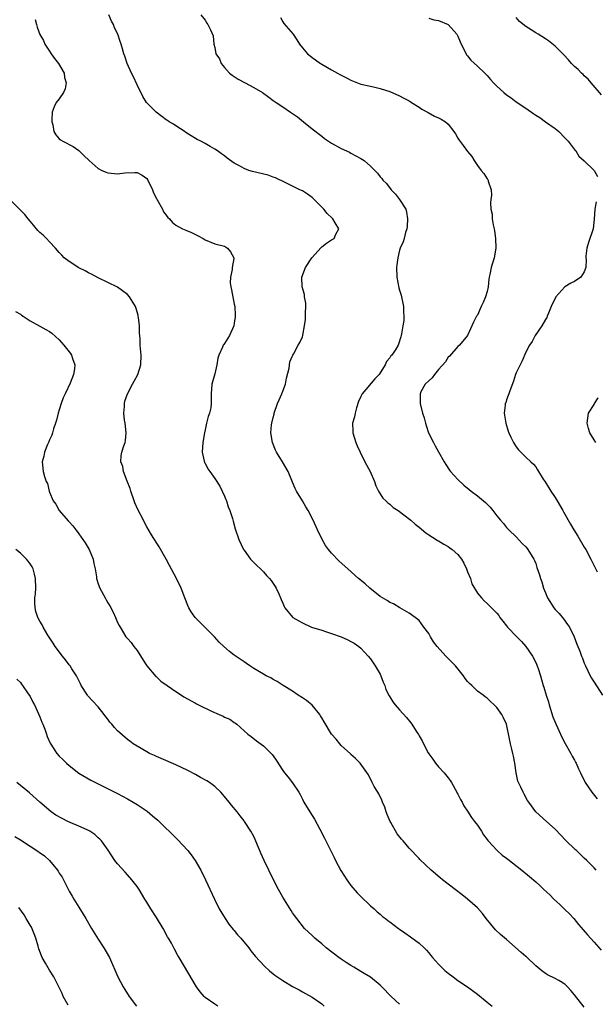
# Model space of a CAD drawing. Units: inches. Extents: x 2580000 to 2583000, y 1506000 to 1509000.
# Drawn here: x 2580219 to 2580337, y 1507709 to 1507912 of the extents above; entities that cross this region are included whole.
import ezdxf

# ---------------------------------------------------------------- set-up
doc = ezdxf.new("R2010")
doc.units = ezdxf.units.IN
doc.header["$MEASUREMENT"] = 0
doc.layers.add('LD25801506_10ft', color=123, linetype='Continuous')

msp = doc.modelspace()

# ---------------------------------------------------------------- linework, layer by layer
at = {"layer": 'LD25801506_10ft'}
for points, elevation in [([(2580222.07, 1507912.07), (2580222.3, 1507911), (2580222.48, 1507910.48), (2580222.97, 1507908.97), (2580223.73, 1507907.73), (2580224.04, 1507907), (2580225, 1507905.5), (2580225.35, 1507905), (2580226.04, 1507904.04), (2580226.86, 1507903), (2580228, 1507901), (2580228.1, 1507900.1), (2580228.42, 1507899), (2580228.23, 1507897.77), (2580227.85, 1507897), (2580227, 1507895.73), (2580226.38, 1507895), (2580225.95, 1507894.05), (2580225.53, 1507893), (2580225.46, 1507891.46), (2580225.46, 1507891), (2580225.66, 1507890.34), (2580225.9, 1507889), (2580226.28, 1507888.28), (2580227, 1507887.5), (2580227.27, 1507887.27), (2580227.7, 1507887), (2580229.88, 1507885.88), (2580231, 1507885.08), (2580232.07, 1507884.07), (2580233.13, 1507883), (2580235, 1507881.39), (2580235.75, 1507881), (2580236.62, 1507880.62), (2580237, 1507880.47), (2580238.37, 1507880.37), (2580239, 1507880.29), (2580240.49, 1507880.49), (2580242.57, 1507880.57), (2580243, 1507880.55), (2580244.03, 1507880.03), (2580245, 1507879.35), (2580245.14, 1507879.14), (2580246.14, 1507877), (2580246.4, 1507876.4), (2580247, 1507875.2), (2580247.06, 1507875.06), (2580248.2, 1507873), (2580248.47, 1507872.47), (2580249, 1507871.75), (2580249.33, 1507871.33), (2580249.66, 1507871), (2580250.27, 1507870.27), (2580251, 1507869.74), (2580252.37, 1507869), (2580253, 1507868.69), (2580254.22, 1507868.22), (2580255, 1507867.78), (2580255.56, 1507867.56), (2580256.59, 1507867), (2580257, 1507866.71), (2580259, 1507865.88), (2580261, 1507865.37), (2580261.63, 1507865), (2580262.24, 1507864.24), (2580262.88, 1507863), (2580262.89, 1507862.89), (2580262.59, 1507861), (2580262.57, 1507860.57), (2580262.19, 1507859), (2580262.17, 1507857.83), (2580262.28, 1507857), (2580262.43, 1507856.43), (2580263, 1507853.49), (2580263.08, 1507853), (2580263.18, 1507851.18), (2580263.18, 1507851), (2580263.15, 1507850.85), (2580263, 1507849.55), (2580262.92, 1507849), (2580262.02, 1507847), (2580261, 1507845.36), (2580260.83, 1507845.17), (2580260.74, 1507845), (2580260.59, 1507844.59), (2580259.83, 1507843), (2580259.64, 1507842.36), (2580259.43, 1507841), (2580259, 1507839.14), (2580258.41, 1507837), (2580258.25, 1507835), (2580258.25, 1507833.75), (2580258.27, 1507833), (2580258.15, 1507832.15), (2580257.88, 1507831), (2580257.62, 1507830.38), (2580257.3, 1507829), (2580257, 1507827.61), (2580256.84, 1507827), (2580256.5, 1507825), (2580256.41, 1507823), (2580256.82, 1507821.18), (2580256.84, 1507821), (2580256.89, 1507820.89), (2580257, 1507820.72), (2580257.59, 1507819.59), (2580257.95, 1507819), (2580259, 1507817.59), (2580259.99, 1507815.99), (2580260.52, 1507815), (2580261, 1507813.95), (2580261.29, 1507813.29), (2580261.41, 1507813), (2580261.75, 1507811.75), (2580262.09, 1507811), (2580262.63, 1507809.37), (2580262.78, 1507808.78), (2580263.21, 1507807.21), (2580263.92, 1507805), (2580264.88, 1507803), (2580265, 1507802.81), (2580266.36, 1507801), (2580266.65, 1507800.65), (2580267.65, 1507799.66), (2580268.39, 1507799), (2580269, 1507798.41), (2580269.65, 1507797.65), (2580270.26, 1507797), (2580270.57, 1507796.57), (2580271, 1507796.01), (2580271.38, 1507795.38), (2580271.63, 1507795), (2580272.17, 1507793.83), (2580272.53, 1507793), (2580272.66, 1507792.66), (2580273, 1507791.91), (2580273.25, 1507791.25), (2580273.42, 1507791), (2580275, 1507789.06), (2580275.06, 1507789), (2580276.28, 1507788.28), (2580277, 1507787.87), (2580278.88, 1507787), (2580281, 1507786.36), (2580281.96, 1507786.04), (2580283, 1507785.72), (2580285, 1507784.98), (2580286.35, 1507784.35), (2580287, 1507784.03), (2580287.67, 1507783.67), (2580288.61, 1507783), (2580289, 1507782.67), (2580290.56, 1507781), (2580291, 1507780.45), (2580292, 1507779), (2580293, 1507777.29), (2580293.15, 1507777), (2580293.65, 1507775.65), (2580293.93, 1507775), (2580294.19, 1507774.19), (2580294.85, 1507772.85), (2580295, 1507772.62), (2580295.6, 1507771.6), (2580296.09, 1507771), (2580297, 1507769.96), (2580298.43, 1507768.43), (2580299.32, 1507767.32), (2580299.55, 1507767), (2580300.42, 1507765.58), (2580300.88, 1507764.88), (2580301, 1507764.63), (2580301.63, 1507763.63), (2580301.9, 1507763), (2580302.86, 1507761.14), (2580303, 1507760.9), (2580303.81, 1507759.81), (2580304.39, 1507759), (2580305, 1507758.27), (2580306.18, 1507757), (2580307, 1507755.96), (2580307.41, 1507755.41), (2580307.68, 1507755), (2580308.8, 1507753), (2580308.86, 1507752.86), (2580309, 1507752.62), (2580309.51, 1507751.51), (2580309.84, 1507751), (2580310.21, 1507750.21), (2580311, 1507749.09), (2580311.8, 1507747.8), (2580312.44, 1507747), (2580313, 1507746.25), (2580313.83, 1507745), (2580314.28, 1507744.28), (2580315, 1507743.31), (2580315.12, 1507743.12), (2580315.23, 1507743), (2580317.06, 1507741.06), (2580318.09, 1507740.09), (2580319, 1507739.46), (2580319.24, 1507739.24), (2580322.16, 1507737), (2580323.71, 1507735.71), (2580325, 1507734.57), (2580325.82, 1507733.82), (2580326.65, 1507733), (2580327.88, 1507731.88), (2580328.76, 1507731), (2580329.94, 1507729.94), (2580331, 1507728.92), (2580331.96, 1507727.96), (2580332.82, 1507727), (2580333.83, 1507725.83), (2580334.73, 1507724.73), (2580335.68, 1507723.68), (2580337, 1507722.13), (2580338.49, 1507720.49)], 8880), ([(2580337.41, 1507737), (2580337, 1507737.45), (2580335.49, 1507739), (2580335, 1507739.46), (2580334.19, 1507740.19), (2580333.38, 1507741), (2580333.18, 1507741.18), (2580331.15, 1507743.15), (2580330.16, 1507744.16), (2580329, 1507745.39), (2580327.21, 1507747), (2580325.03, 1507749), (2580323.56, 1507751), (2580323.33, 1507751.33), (2580322.6, 1507752.6), (2580322.39, 1507753), (2580321.92, 1507754.08), (2580321.46, 1507755), (2580321.33, 1507755.33), (2580320.98, 1507757), (2580320.72, 1507759), (2580320.41, 1507760.41), (2580320.32, 1507761), (2580320.1, 1507761.9), (2580319.79, 1507763), (2580319.65, 1507763.65), (2580319.02, 1507767.02), (2580318.36, 1507768.36), (2580318.01, 1507769), (2580317, 1507770.43), (2580316.42, 1507771), (2580315.67, 1507771.67), (2580315, 1507772.35), (2580314.62, 1507772.62), (2580314.17, 1507773), (2580313, 1507773.82), (2580311.84, 1507775), (2580311.4, 1507775.4), (2580311, 1507775.83), (2580310.46, 1507776.46), (2580310.12, 1507777), (2580308.48, 1507779), (2580307.76, 1507779.76), (2580306.54, 1507781), (2580304.74, 1507783), (2580304, 1507784), (2580303.38, 1507785), (2580303, 1507785.69), (2580301.97, 1507787), (2580301, 1507788.36), (2580300.2, 1507789), (2580299, 1507789.89), (2580297.03, 1507790.97), (2580295.76, 1507791.76), (2580295, 1507792.05), (2580294.46, 1507792.46), (2580293.5, 1507793), (2580293, 1507793.33), (2580290.89, 1507795), (2580289.91, 1507795.91), (2580288.82, 1507796.82), (2580288.58, 1507797), (2580286.35, 1507799), (2580284.6, 1507800.6), (2580283, 1507802.19), (2580282.36, 1507803), (2580281.79, 1507803.79), (2580281, 1507805.18), (2580280.14, 1507807), (2580279.23, 1507809), (2580278.19, 1507811), (2580277.73, 1507811.73), (2580277, 1507812.99), (2580275.78, 1507815), (2580275.54, 1507815.54), (2580275, 1507816.82), (2580274.84, 1507817.16), (2580274.05, 1507819), (2580272.93, 1507821), (2580271.69, 1507823), (2580271.45, 1507823.45), (2580270.83, 1507825), (2580270.52, 1507827), (2580270.66, 1507828.66), (2580270.7, 1507829), (2580271, 1507830.12), (2580271.17, 1507830.83), (2580271.2, 1507831), (2580271.9, 1507833), (2580272.2, 1507833.8), (2580272.77, 1507835), (2580273, 1507835.58), (2580273.51, 1507837), (2580273.76, 1507838.24), (2580274.27, 1507840.27), (2580274.41, 1507841.59), (2580275, 1507842.84), (2580275.04, 1507842.96), (2580275.2, 1507843.2), (2580276.17, 1507845), (2580276.45, 1507845.55), (2580277, 1507846.76), (2580277.08, 1507847), (2580277.08, 1507847.08), (2580277.46, 1507849), (2580277.67, 1507850.33), (2580277.66, 1507851.66), (2580277.7, 1507853), (2580277.68, 1507853.68), (2580277.46, 1507855), (2580277.44, 1507855.44), (2580276.99, 1507857), (2580276.9, 1507859), (2580277.63, 1507861), (2580278.95, 1507863), (2580280.88, 1507865.12), (2580281, 1507865.24), (2580281.98, 1507866.02), (2580283, 1507866.69), (2580283.51, 1507867), (2580283.88, 1507867.88), (2580284.48, 1507869), (2580283.78, 1507870.22), (2580283.29, 1507871), (2580283.13, 1507871.13), (2580282.09, 1507872.09), (2580281.39, 1507873), (2580279.24, 1507875.24), (2580279, 1507875.44), (2580278.08, 1507876.07), (2580277, 1507876.77), (2580276.83, 1507876.83), (2580276.48, 1507877), (2580273.59, 1507878.41), (2580271.48, 1507879.48), (2580271, 1507879.62), (2580269.98, 1507879.98), (2580266.74, 1507880.74), (2580265.99, 1507881), (2580265, 1507881.37), (2580264.1, 1507881.9), (2580263, 1507882.5), (2580261.53, 1507883.53), (2580261, 1507883.96), (2580260.37, 1507884.37), (2580259.56, 1507885), (2580259, 1507885.39), (2580258.06, 1507885.94), (2580257, 1507886.54), (2580256.11, 1507887), (2580255.36, 1507887.36), (2580255, 1507887.58), (2580254.14, 1507888.14), (2580253, 1507888.82), (2580252.91, 1507888.91), (2580251, 1507890.14), (2580250.52, 1507890.52), (2580249.61, 1507891), (2580249.25, 1507891.25), (2580249, 1507891.4), (2580248.11, 1507892.11), (2580246.95, 1507893), (2580245.96, 1507893.96), (2580244.96, 1507895), (2580244.18, 1507896.18), (2580243, 1507898.61), (2580242.24, 1507900.24), (2580241.84, 1507901), (2580240.96, 1507903), (2580240.47, 1507904.47), (2580240.27, 1507905), (2580240, 1507906), (2580239.7, 1507907), (2580239.5, 1507907.5), (2580239.06, 1507909), (2580238.36, 1507910.36), (2580238.14, 1507911), (2580237.72, 1507911.72), (2580237.22, 1507913)], 8870), ([(2580256.13, 1507913), (2580257, 1507911.93), (2580257.32, 1507911.32), (2580257.59, 1507911), (2580258.11, 1507909.89), (2580258.66, 1507908.66), (2580258.8, 1507907), (2580259, 1507906.26), (2580259.23, 1507905), (2580259.94, 1507903.94), (2580260.27, 1507903), (2580261, 1507902.14), (2580262.04, 1507901), (2580262.58, 1507900.58), (2580263.79, 1507899.8), (2580265.25, 1507899), (2580267, 1507898.08), (2580268.78, 1507897), (2580270.09, 1507896.09), (2580271, 1507895.41), (2580271.58, 1507895), (2580273, 1507894.11), (2580274.58, 1507893), (2580275, 1507892.73), (2580276.01, 1507892.01), (2580277.2, 1507891), (2580279, 1507889.56), (2580281, 1507888.01), (2580281.58, 1507887.58), (2580283, 1507886.62), (2580285, 1507885.49), (2580286.72, 1507884.72), (2580287, 1507884.55), (2580288.02, 1507884.02), (2580289, 1507883.45), (2580289.69, 1507883), (2580291, 1507881.84), (2580291.88, 1507881), (2580292.44, 1507880.44), (2580293, 1507879.7), (2580293.34, 1507879.34), (2580293.58, 1507879), (2580294.29, 1507878.29), (2580295.24, 1507877), (2580296.13, 1507876.13), (2580296.99, 1507875), (2580298.26, 1507873), (2580298.42, 1507872.42), (2580298.64, 1507871), (2580298.53, 1507869.47), (2580298.47, 1507869), (2580298.21, 1507868.21), (2580297.94, 1507867), (2580297.72, 1507866.28), (2580297.15, 1507865), (2580297, 1507864.59), (2580296.64, 1507863), (2580296.45, 1507861.55), (2580296.39, 1507861), (2580296.45, 1507859), (2580296.86, 1507856.86), (2580297, 1507856.38), (2580297.34, 1507855.34), (2580297.81, 1507853), (2580297.83, 1507851.83), (2580297.89, 1507851), (2580297.87, 1507850.13), (2580297.7, 1507849), (2580297.37, 1507847.37), (2580297.33, 1507847), (2580297.28, 1507846.72), (2580296.79, 1507845.21), (2580296.69, 1507845), (2580296.21, 1507844.21), (2580295.43, 1507843), (2580295.2, 1507842.8), (2580295, 1507842.45), (2580294.34, 1507841.66), (2580294.06, 1507841), (2580292.81, 1507839), (2580291.92, 1507838.08), (2580289.28, 1507835), (2580289, 1507834.45), (2580288.57, 1507833.43), (2580288.15, 1507832.15), (2580287.84, 1507831), (2580287.74, 1507830.26), (2580287.33, 1507829), (2580287.35, 1507827.35), (2580287.38, 1507827), (2580288, 1507825), (2580288.29, 1507824.29), (2580288.86, 1507823), (2580289.87, 1507821), (2580290.92, 1507819), (2580291.81, 1507817), (2580292.11, 1507816.11), (2580292.67, 1507815), (2580293.54, 1507813.54), (2580294.17, 1507813), (2580294.56, 1507812.56), (2580295, 1507812.28), (2580295.65, 1507811.65), (2580296.71, 1507811), (2580297.88, 1507810.12), (2580299.31, 1507809), (2580300.2, 1507808.2), (2580301, 1507807.57), (2580302.4, 1507806.4), (2580303, 1507806.01), (2580304.5, 1507805), (2580304.81, 1507804.81), (2580305, 1507804.73), (2580306.08, 1507804.08), (2580307, 1507803.58), (2580307.35, 1507803.35), (2580307.79, 1507803), (2580309, 1507801.92), (2580309.71, 1507801), (2580310.18, 1507800.18), (2580310.78, 1507799), (2580311, 1507798.39), (2580311.59, 1507797), (2580311.89, 1507795.89), (2580313, 1507794), (2580313.83, 1507793), (2580314.39, 1507792.39), (2580315, 1507791.86), (2580317, 1507789.88), (2580317.38, 1507789.38), (2580317.63, 1507789), (2580318.21, 1507788.21), (2580319, 1507787.29), (2580319.21, 1507787), (2580321.12, 1507785), (2580322.05, 1507784.05), (2580323, 1507782.99), (2580324.36, 1507781), (2580325, 1507779.72), (2580325.33, 1507779), (2580325.5, 1507778.5), (2580325.98, 1507777), (2580326.19, 1507776.19), (2580326.56, 1507775), (2580326.67, 1507774.67), (2580327.13, 1507773), (2580327.6, 1507771.6), (2580327.74, 1507771), (2580328.55, 1507768.55), (2580329.12, 1507767.12), (2580330.1, 1507765), (2580330.37, 1507764.37), (2580331.06, 1507763.06), (2580332.22, 1507761), (2580332.47, 1507760.47), (2580333, 1507759.59), (2580333.19, 1507759.19), (2580333.31, 1507759), (2580333.81, 1507757.81), (2580334.19, 1507757), (2580335.13, 1507755.13), (2580335.19, 1507755), (2580336.57, 1507753), (2580337.63, 1507751.63)], 8860), ([(2580272.47, 1507912.47), (2580273, 1507911.57), (2580273.22, 1507911.22), (2580275.11, 1507909), (2580275.87, 1507907.87), (2580276.4, 1507907), (2580277, 1507906.23), (2580278.03, 1507905), (2580278.58, 1507904.58), (2580279, 1507904.21), (2580279.73, 1507903.73), (2580280.75, 1507903), (2580281, 1507902.84), (2580283, 1507901.69), (2580284.23, 1507901), (2580284.74, 1507900.74), (2580285, 1507900.57), (2580286.05, 1507900.05), (2580287, 1507899.54), (2580288.35, 1507899), (2580289, 1507898.77), (2580291, 1507898.3), (2580291.9, 1507898.1), (2580293, 1507897.88), (2580295, 1507897.25), (2580297, 1507896.33), (2580297.84, 1507895.84), (2580299, 1507895.28), (2580299.17, 1507895.17), (2580299.48, 1507895), (2580301, 1507894.03), (2580301.6, 1507893.6), (2580302.77, 1507893), (2580302.9, 1507892.9), (2580304.18, 1507892.18), (2580305, 1507891.82), (2580305.55, 1507891.55), (2580306.44, 1507891), (2580307, 1507890.52), (2580308.16, 1507889), (2580308.49, 1507888.49), (2580309, 1507887.6), (2580309.25, 1507887.25), (2580310.11, 1507886.11), (2580311, 1507884.86), (2580311.87, 1507883.87), (2580312.35, 1507883), (2580313, 1507881.97), (2580313.76, 1507881), (2580314.36, 1507880.36), (2580315, 1507879.27), (2580315.13, 1507879.13), (2580315.19, 1507879), (2580315.2, 1507878.8), (2580315.83, 1507877), (2580315.93, 1507875.93), (2580315.8, 1507875), (2580315.69, 1507874.31), (2580315.75, 1507873), (2580316.02, 1507872.02), (2580316.04, 1507871), (2580316.22, 1507869.78), (2580316.44, 1507869), (2580316.54, 1507868.54), (2580316.73, 1507867), (2580316.79, 1507865), (2580316.47, 1507863), (2580315.87, 1507861), (2580315.58, 1507859.58), (2580315.44, 1507859), (2580315.38, 1507858.62), (2580315.21, 1507857), (2580315, 1507856.08), (2580314.69, 1507855), (2580314.18, 1507853.82), (2580313.75, 1507853), (2580313, 1507851.17), (2580312.84, 1507851), (2580312.23, 1507849.77), (2580310.99, 1507847), (2580309.33, 1507845), (2580309, 1507844.72), (2580307.24, 1507842.76), (2580307, 1507842.58), (2580306.43, 1507841.57), (2580305, 1507840.01), (2580304.17, 1507839), (2580303.72, 1507838.28), (2580303, 1507837.72), (2580302.23, 1507837), (2580301.39, 1507835.39), (2580301.21, 1507835), (2580301.26, 1507833), (2580301.74, 1507831), (2580302.04, 1507830.04), (2580302.3, 1507829), (2580302.5, 1507828.5), (2580302.98, 1507827), (2580303.95, 1507825), (2580304.33, 1507824.33), (2580305, 1507823.08), (2580306.16, 1507821), (2580306.48, 1507820.48), (2580307.29, 1507819.29), (2580307.5, 1507819), (2580309, 1507817.4), (2580310.2, 1507816.2), (2580311.31, 1507815.31), (2580311.75, 1507815), (2580313, 1507814.05), (2580314.68, 1507812.68), (2580315, 1507812.32), (2580315.66, 1507811.66), (2580316.15, 1507811), (2580317, 1507809.9), (2580317.75, 1507809), (2580318.35, 1507808.35), (2580319, 1507807.49), (2580319.25, 1507807.25), (2580319.45, 1507807), (2580321, 1507805.55), (2580322.22, 1507804.22), (2580323, 1507803.5), (2580323.21, 1507803.21), (2580323.41, 1507803), (2580324.62, 1507801), (2580324.74, 1507800.74), (2580325, 1507800.08), (2580325.26, 1507799.26), (2580325.77, 1507797.77), (2580325.98, 1507797), (2580326.29, 1507796.29), (2580326.63, 1507795), (2580327, 1507794.04), (2580327.43, 1507793), (2580328.7, 1507791), (2580329, 1507790.64), (2580329.79, 1507789.79), (2580330.7, 1507788.7), (2580331.57, 1507787.57), (2580331.93, 1507787), (2580332.94, 1507785), (2580333.49, 1507783.49), (2580333.69, 1507783), (2580334.05, 1507782.05), (2580334.45, 1507781), (2580334.62, 1507780.62), (2580335, 1507779.59), (2580335.25, 1507779), (2580336.22, 1507777), (2580336.49, 1507776.49), (2580337, 1507775.64), (2580338.75, 1507773)], 8850), ([(2580303, 1507912.32), (2580304.01, 1507912.01), (2580305, 1507911.83), (2580307.02, 1507911), (2580308.8, 1507909), (2580309, 1507908.65), (2580309.48, 1507907.48), (2580309.69, 1507907), (2580310.45, 1507905.55), (2580310.79, 1507904.79), (2580311, 1507904.58), (2580311.66, 1507903.66), (2580313, 1507902.47), (2580314.52, 1507901), (2580315, 1507900.5), (2580315.71, 1507899.71), (2580316.32, 1507899), (2580317, 1507898.32), (2580318.45, 1507897), (2580319, 1507896.56), (2580319.93, 1507895.93), (2580321, 1507895.12), (2580323, 1507893.78), (2580324.64, 1507892.64), (2580325, 1507892.37), (2580325.85, 1507891.85), (2580327, 1507891.02), (2580329, 1507889.64), (2580329.37, 1507889.37), (2580329.75, 1507889), (2580331, 1507887.72), (2580331.33, 1507887.33), (2580331.65, 1507887), (2580333.11, 1507885.11), (2580333.23, 1507885), (2580333.89, 1507883.89), (2580335, 1507882.93), (2580337, 1507880.97), (2580337.74, 1507879.74)], 8840), ([(2580338.55, 1507896.55), (2580336.42, 1507899), (2580335.78, 1507899.78), (2580335, 1507900.45), (2580334.73, 1507900.73), (2580334.4, 1507901), (2580333.74, 1507901.74), (2580333, 1507902.36), (2580332.34, 1507903), (2580331.76, 1507903.76), (2580330.79, 1507904.79), (2580330.55, 1507905), (2580329, 1507906.54), (2580327.63, 1507907.63), (2580327, 1507908.07), (2580325.51, 1507909), (2580325, 1507909.3), (2580324.09, 1507909.91), (2580323, 1507910.59), (2580321.66, 1507911.67), (2580321, 1507912.48)], 8830), ([(2580335, 1507708.76), (2580333, 1507711.3), (2580332.24, 1507712.24), (2580331.53, 1507713), (2580331, 1507713.52), (2580329.76, 1507714.24), (2580329, 1507714.71), (2580327.44, 1507715.44), (2580327, 1507715.71), (2580326.24, 1507716.24), (2580325, 1507717.32), (2580323.12, 1507719.12), (2580323, 1507719.2), (2580322.02, 1507720.02), (2580319, 1507722.69), (2580317.76, 1507723.76), (2580316.72, 1507724.72), (2580314.83, 1507727), (2580314.05, 1507728.05), (2580313, 1507729.22), (2580311, 1507731.02), (2580309.9, 1507731.9), (2580308.41, 1507733), (2580305.82, 1507735), (2580305.37, 1507735.37), (2580303.49, 1507737), (2580301.18, 1507739.18), (2580301, 1507739.39), (2580299, 1507741.49), (2580297.74, 1507743), (2580297.36, 1507743.36), (2580296.49, 1507744.49), (2580295.23, 1507746.77), (2580295.09, 1507747), (2580294.47, 1507748.47), (2580294.27, 1507749), (2580293.96, 1507749.96), (2580293.51, 1507751), (2580293.38, 1507751.38), (2580292.71, 1507752.71), (2580292.51, 1507753), (2580291.78, 1507754.22), (2580291.34, 1507755), (2580290.58, 1507756.58), (2580288.89, 1507759), (2580287.94, 1507759.94), (2580287, 1507760.77), (2580286.89, 1507760.89), (2580285, 1507762.67), (2580284.69, 1507763), (2580283.93, 1507763.93), (2580283, 1507764.95), (2580281.48, 1507767.48), (2580281, 1507768.3), (2580280.76, 1507768.76), (2580280.6, 1507769), (2580279, 1507770.96), (2580277.87, 1507771.87), (2580277, 1507772.47), (2580276.17, 1507773), (2580275, 1507773.82), (2580273.08, 1507775), (2580271.81, 1507775.81), (2580271, 1507776.23), (2580270.53, 1507776.53), (2580269.55, 1507777), (2580269, 1507777.29), (2580267, 1507778.47), (2580266.2, 1507779), (2580265.5, 1507779.5), (2580265, 1507779.84), (2580263, 1507781.25), (2580261.99, 1507781.99), (2580260.84, 1507783), (2580259.92, 1507783.92), (2580258.95, 1507785), (2580254.96, 1507789), (2580254.15, 1507790.15), (2580253.64, 1507791), (2580253.45, 1507791.45), (2580252.83, 1507793), (2580252.07, 1507795), (2580251.11, 1507797), (2580249.67, 1507799.67), (2580249.01, 1507801), (2580247.54, 1507803.54), (2580245.99, 1507805.99), (2580245, 1507807.65), (2580244.53, 1507808.53), (2580244.31, 1507809), (2580243.19, 1507811.19), (2580242.57, 1507812.57), (2580242.41, 1507813), (2580241.72, 1507815), (2580241.56, 1507815.56), (2580240.93, 1507817.07), (2580240.19, 1507819), (2580240.04, 1507820.04), (2580239.67, 1507821), (2580239.74, 1507822.26), (2580239.87, 1507823), (2580240.29, 1507824.29), (2580240.54, 1507825), (2580240.62, 1507825.38), (2580240.78, 1507827), (2580240.52, 1507829), (2580240.43, 1507829.57), (2580240.28, 1507831), (2580240.42, 1507832.42), (2580240.41, 1507833), (2580240.5, 1507833.5), (2580241, 1507835.01), (2580242.05, 1507837), (2580242.41, 1507837.59), (2580243.15, 1507839), (2580243.74, 1507841), (2580243.83, 1507843), (2580243.67, 1507845), (2580243.63, 1507846.37), (2580243.49, 1507847.49), (2580243.49, 1507849), (2580243.3, 1507850.7), (2580243.25, 1507851), (2580243.21, 1507851.21), (2580242.78, 1507852.78), (2580242.68, 1507853), (2580242.11, 1507853.89), (2580241.43, 1507855), (2580241, 1507855.42), (2580239, 1507856.97), (2580237, 1507857.94), (2580235, 1507858.86), (2580233.64, 1507859.64), (2580233, 1507859.9), (2580232.32, 1507860.32), (2580231, 1507860.91), (2580230.85, 1507861), (2580229.78, 1507861.78), (2580229, 1507862.27), (2580228.02, 1507863), (2580227.54, 1507863.54), (2580227, 1507864.09), (2580226.21, 1507865), (2580225, 1507866.26), (2580224.37, 1507867), (2580223.68, 1507867.68), (2580223, 1507868.24), (2580222.62, 1507868.62), (2580221.72, 1507869.72), (2580221, 1507870.53), (2580220.6, 1507871), (2580219.91, 1507871.91), (2580217, 1507874.8)], 8890), ([(2580337.45, 1507874.55), (2580337.15, 1507873), (2580337.02, 1507870.98), (2580336.82, 1507869), (2580335.87, 1507866.13), (2580335.52, 1507865), (2580335.34, 1507863.34), (2580335.32, 1507863), (2580335.37, 1507862.63), (2580335.29, 1507861), (2580335, 1507860.11), (2580334.31, 1507859), (2580333, 1507858.11), (2580332.24, 1507857.76), (2580330.98, 1507857.02), (2580329.13, 1507855), (2580328.21, 1507853), (2580327.62, 1507851.62), (2580327.38, 1507851), (2580327.26, 1507850.74), (2580327, 1507850.32), (2580326.27, 1507849), (2580324.92, 1507847), (2580324.24, 1507845.76), (2580323.75, 1507845), (2580323, 1507843.58), (2580322.22, 1507841.78), (2580321, 1507839.36), (2580320.86, 1507839), (2580320.41, 1507837.59), (2580319.66, 1507835.66), (2580319.44, 1507835), (2580319.34, 1507834.66), (2580319, 1507833.75), (2580318.82, 1507833.18), (2580318.74, 1507833), (2580318.69, 1507832.69), (2580318.52, 1507831), (2580318.82, 1507829), (2580319.33, 1507827.33), (2580319.45, 1507827), (2580319.9, 1507826.1), (2580320.4, 1507825), (2580320.62, 1507824.62), (2580321, 1507824.08), (2580321.46, 1507823.46), (2580321.91, 1507823), (2580323, 1507822.01), (2580323.98, 1507821), (2580324.54, 1507820.54), (2580325, 1507819.96), (2580325.39, 1507819.39), (2580326.56, 1507817.44), (2580326.91, 1507816.91), (2580328.09, 1507815), (2580329, 1507813.67), (2580329.42, 1507813), (2580330.61, 1507811), (2580330.74, 1507810.74), (2580332.17, 1507808.17), (2580332.87, 1507807), (2580333.69, 1507805.69), (2580335, 1507803.45), (2580335.28, 1507803), (2580336.34, 1507801), (2580337, 1507799.61), (2580337.65, 1507798.35)], 8840), ([(2580217.96, 1507851.96), (2580219, 1507851.4), (2580219.23, 1507851.23), (2580219.6, 1507851), (2580221, 1507850.06), (2580223, 1507848.93), (2580224.22, 1507848.22), (2580225, 1507847.85), (2580225.5, 1507847.5), (2580227, 1507846.15), (2580227.97, 1507845), (2580229, 1507843.66), (2580229.3, 1507843.3), (2580229.49, 1507843), (2580229.69, 1507842.31), (2580230.21, 1507841), (2580230.16, 1507840.16), (2580229.9, 1507839), (2580229.22, 1507837.22), (2580228.19, 1507835), (2580227.83, 1507834.17), (2580227.39, 1507833), (2580227, 1507831.7), (2580226.75, 1507831), (2580226.44, 1507829.56), (2580226.25, 1507829), (2580225.83, 1507827.83), (2580225.63, 1507827), (2580225.49, 1507826.51), (2580225, 1507825.56), (2580224.84, 1507825.16), (2580224.75, 1507825), (2580224.55, 1507824.55), (2580223.95, 1507823), (2580223.82, 1507822.18), (2580223.5, 1507821), (2580223.7, 1507819), (2580223.97, 1507818.03), (2580224.33, 1507817), (2580224.55, 1507816.55), (2580224.92, 1507815), (2580225, 1507814.79), (2580225.77, 1507813), (2580226.3, 1507812.3), (2580226.96, 1507811), (2580228.85, 1507808.85), (2580229, 1507808.67), (2580229.82, 1507807.82), (2580230.37, 1507807), (2580230.65, 1507806.65), (2580231.86, 1507805), (2580232.32, 1507804.32), (2580233.17, 1507803), (2580233.98, 1507801), (2580234.12, 1507800.12), (2580234.36, 1507799), (2580234.63, 1507797.37), (2580234.68, 1507797), (2580235, 1507795.94), (2580235.34, 1507795), (2580236.41, 1507793), (2580236.64, 1507792.64), (2580237, 1507791.98), (2580237.37, 1507791.37), (2580238.06, 1507790.06), (2580238.57, 1507789), (2580239, 1507787.97), (2580239.32, 1507787.32), (2580239.49, 1507787), (2580240.72, 1507785), (2580240.85, 1507784.85), (2580241, 1507784.65), (2580241.82, 1507783.82), (2580242.36, 1507783), (2580243, 1507782.16), (2580244.23, 1507780.23), (2580245.03, 1507779.03), (2580246.86, 1507776.86), (2580247, 1507776.74), (2580247.91, 1507775.91), (2580249.18, 1507775), (2580251, 1507773.78), (2580252.12, 1507773), (2580252.65, 1507772.65), (2580255, 1507771.32), (2580255.22, 1507771.22), (2580255.63, 1507771), (2580258.29, 1507769.71), (2580259.88, 1507769), (2580260.68, 1507768.68), (2580261, 1507768.45), (2580262.05, 1507768.05), (2580263, 1507767.35), (2580263.22, 1507767.22), (2580263.54, 1507767), (2580265.79, 1507765), (2580266.49, 1507764.49), (2580267.58, 1507763.58), (2580269, 1507762.58), (2580270.58, 1507761), (2580270.79, 1507760.79), (2580271, 1507760.49), (2580271.61, 1507759.61), (2580273, 1507757.51), (2580273.36, 1507757), (2580274.1, 1507756.1), (2580275, 1507754.94), (2580276.24, 1507753), (2580276.52, 1507752.52), (2580277, 1507751.56), (2580277.3, 1507751), (2580278.51, 1507749), (2580279, 1507748.24), (2580279.5, 1507747.5), (2580280.56, 1507745.44), (2580281.57, 1507743.57), (2580283.57, 1507739.57), (2580283.83, 1507739), (2580284.92, 1507736.92), (2580286.14, 1507735), (2580286.5, 1507734.5), (2580287, 1507733.84), (2580288.29, 1507732.29), (2580289, 1507731.56), (2580289.6, 1507731), (2580290.3, 1507730.3), (2580291, 1507729.66), (2580291.76, 1507729), (2580292.39, 1507728.39), (2580293, 1507727.9), (2580293.47, 1507727.47), (2580294.11, 1507727), (2580294.6, 1507726.6), (2580295, 1507726.35), (2580296.79, 1507725), (2580297, 1507724.86), (2580298.07, 1507724.07), (2580299.26, 1507723.26), (2580301, 1507721.95), (2580302.03, 1507721), (2580302.52, 1507720.52), (2580303, 1507719.94), (2580303.44, 1507719.44), (2580303.76, 1507719), (2580305, 1507717.61), (2580305.59, 1507717), (2580306.33, 1507716.33), (2580307, 1507715.78), (2580308.02, 1507715), (2580309, 1507714.29), (2580311, 1507712.96), (2580313, 1507711.49), (2580315, 1507709.82), (2580316.05, 1507709)], 8900), ([(2580337.36, 1507825), (2580337, 1507825.56), (2580336.15, 1507827), (2580335.88, 1507827.88), (2580335.56, 1507829), (2580335.88, 1507831), (2580337, 1507832.85), (2580337.07, 1507833), (2580337.84, 1507834.16)], 8830), ([(2580297, 1507709.37), (2580295.26, 1507711), (2580293.34, 1507713), (2580293, 1507713.32), (2580291, 1507714.95), (2580289.72, 1507715.72), (2580289, 1507716.12), (2580287.6, 1507717), (2580287, 1507717.36), (2580286.01, 1507718.01), (2580285, 1507718.65), (2580284.49, 1507719), (2580281.91, 1507721), (2580281, 1507721.81), (2580279.56, 1507723), (2580279, 1507723.56), (2580277.46, 1507725), (2580275.84, 1507727), (2580275, 1507728.22), (2580274.7, 1507728.69), (2580273, 1507731.42), (2580272.11, 1507733), (2580271.06, 1507735), (2580270.09, 1507737), (2580269.15, 1507739), (2580268.48, 1507740.48), (2580267.3, 1507743.3), (2580267, 1507743.89), (2580266.4, 1507745), (2580265.12, 1507747), (2580265, 1507747.16), (2580264.19, 1507748.19), (2580263.58, 1507749), (2580262.39, 1507750.39), (2580261.95, 1507751), (2580261, 1507752.16), (2580260.25, 1507753), (2580259, 1507754.2), (2580257.88, 1507755), (2580257.35, 1507755.35), (2580256.08, 1507756.08), (2580255, 1507756.67), (2580253.47, 1507757.47), (2580251, 1507758.64), (2580247.98, 1507759.98), (2580247, 1507760.37), (2580246.57, 1507760.57), (2580245.59, 1507761), (2580245, 1507761.31), (2580243, 1507762.48), (2580242.21, 1507763), (2580241.53, 1507763.53), (2580241, 1507763.9), (2580239, 1507765.68), (2580238.35, 1507766.35), (2580237.82, 1507767), (2580237.43, 1507767.43), (2580237, 1507768.03), (2580236.57, 1507768.57), (2580236.25, 1507769), (2580235, 1507770.61), (2580233.82, 1507771.82), (2580232.87, 1507772.87), (2580232.77, 1507773), (2580231.51, 1507775), (2580231.35, 1507775.35), (2580231, 1507775.99), (2580230.51, 1507777), (2580229.58, 1507778.42), (2580229.22, 1507779), (2580229, 1507779.27), (2580228.28, 1507780.28), (2580227.68, 1507781), (2580226.16, 1507783), (2580225.72, 1507783.72), (2580224.66, 1507785.34), (2580223.68, 1507787), (2580223.45, 1507787.45), (2580223, 1507788.21), (2580222.58, 1507789), (2580222.21, 1507790.21), (2580222.01, 1507791), (2580221.97, 1507791.97), (2580222, 1507793), (2580222.12, 1507793.88), (2580222.18, 1507795), (2580222.13, 1507797), (2580221.93, 1507797.93), (2580221.6, 1507799), (2580221.39, 1507799.39), (2580221, 1507800.03), (2580220.59, 1507800.59), (2580220.23, 1507801), (2580219, 1507802.22), (2580218.08, 1507803)], 8910), ([(2580218.3, 1507776.3), (2580219, 1507775.57), (2580219.24, 1507775.24), (2580219.44, 1507775), (2580220.49, 1507773.51), (2580221, 1507772.72), (2580221.57, 1507771.57), (2580221.87, 1507771), (2580223, 1507768.51), (2580223.42, 1507767.42), (2580223.61, 1507767), (2580224.03, 1507765.97), (2580224.38, 1507765), (2580224.52, 1507764.52), (2580225.12, 1507763.12), (2580226.5, 1507761), (2580227, 1507760.46), (2580227.73, 1507759.73), (2580228.46, 1507759), (2580229, 1507758.49), (2580231, 1507756.92), (2580233.49, 1507755.49), (2580234.43, 1507755), (2580235.52, 1507754.48), (2580239, 1507752.77), (2580241, 1507751.69), (2580242.18, 1507751), (2580243, 1507750.49), (2580245.1, 1507749.1), (2580246.19, 1507748.19), (2580247.24, 1507747.24), (2580251.3, 1507743.3), (2580253.42, 1507741), (2580254.12, 1507740.12), (2580254.96, 1507739), (2580256.09, 1507737), (2580257.06, 1507735), (2580258.91, 1507731), (2580259.9, 1507729), (2580261.13, 1507727), (2580261.9, 1507725.9), (2580262.78, 1507724.78), (2580263, 1507724.54), (2580263.69, 1507723.69), (2580264.32, 1507723), (2580265.96, 1507721), (2580266.38, 1507720.38), (2580267, 1507719.64), (2580267.28, 1507719.28), (2580269.22, 1507717.22), (2580270.26, 1507716.26), (2580271.37, 1507715.37), (2580273, 1507714.24), (2580275, 1507713.07), (2580276.35, 1507712.35), (2580277, 1507711.96), (2580277.63, 1507711.63), (2580279, 1507710.87), (2580281, 1507709.46), (2580281.47, 1507709)], 8920), ([(2580259.62, 1507709), (2580259, 1507709.41), (2580257, 1507710.8), (2580256.77, 1507711), (2580255.95, 1507711.95), (2580255.2, 1507713), (2580255, 1507713.33), (2580253.68, 1507715.68), (2580251.68, 1507719), (2580251.41, 1507719.41), (2580250.7, 1507720.7), (2580250.07, 1507721.93), (2580249.46, 1507723), (2580249.28, 1507723.28), (2580248.34, 1507725), (2580247, 1507727.21), (2580245.8, 1507729), (2580245, 1507730.41), (2580244.62, 1507731), (2580243.4, 1507733), (2580243, 1507733.59), (2580241.93, 1507735), (2580241, 1507735.99), (2580240.54, 1507736.54), (2580239, 1507738.28), (2580238.46, 1507739), (2580237.07, 1507741.07), (2580235.69, 1507743), (2580235.35, 1507743.35), (2580235, 1507743.64), (2580234.3, 1507744.3), (2580233.3, 1507745), (2580233, 1507745.17), (2580232.72, 1507745.28), (2580231, 1507746.07), (2580229.21, 1507746.79), (2580228.76, 1507747), (2580227.59, 1507747.59), (2580226.31, 1507748.31), (2580225.32, 1507749), (2580222.99, 1507750.99), (2580220.88, 1507752.88), (2580218.3, 1507755)], 8930), ([(2580217.88, 1507743.88), (2580219, 1507743.25), (2580221, 1507741.9), (2580221.56, 1507741.56), (2580223.97, 1507739.96), (2580225, 1507738.98), (2580226.61, 1507737), (2580226.77, 1507736.77), (2580227, 1507736.39), (2580227.56, 1507735.56), (2580229, 1507732.66), (2580229.62, 1507731.62), (2580230.02, 1507731), (2580231, 1507729.34), (2580231.93, 1507727.93), (2580232.43, 1507727), (2580233.6, 1507725), (2580235, 1507722.75), (2580236.18, 1507721), (2580237.3, 1507719), (2580239.05, 1507715), (2580240.11, 1507713), (2580240.45, 1507712.45), (2580241.36, 1507711), (2580242.86, 1507709)], 8940), ([(2580228.81, 1507709.19), (2580227.83, 1507711), (2580227.57, 1507711.57), (2580225.85, 1507715), (2580225, 1507716.37), (2580224.18, 1507717.82), (2580223.49, 1507719), (2580223.32, 1507719.32), (2580222.77, 1507720.77), (2580222.63, 1507721.37), (2580222.16, 1507723), (2580221.85, 1507723.85), (2580221.26, 1507725.26), (2580221, 1507725.64), (2580220.19, 1507727), (2580219.78, 1507727.78), (2580218.68, 1507729.32)], 8950)]:
    msp.add_lwpolyline(points, dxfattribs=dict(at, elevation=elevation))

doc.saveas('drawing.dxf')
